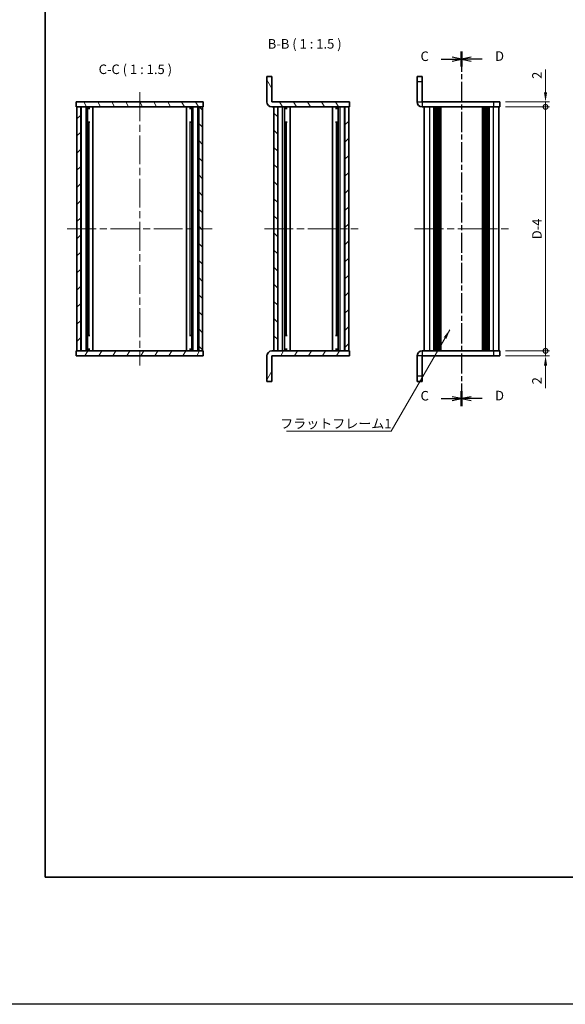
# Model space of a CAD drawing. Units: millimetres. Extents: x -50 to 7168, y -50 to 4436.
# Drawn here: x 401 to 615, y 3781 to 4169 of the extents above; entities that cross this region are included whole.
import ezdxf

# ---------------------------------------------------------------- set-up
doc = ezdxf.new("R2010")
doc.units = ezdxf.units.MM
doc.header["$LTSCALE"] = 2
doc.linetypes.add('CHAIN', pattern=[0.3543, 0.2362, -0.0295, 0.0591, -0.0295])
doc.layers.get('Defpoints').update_dxf_attribs({"lineweight": 25})
for name, color, linetype, lineweight in [('Border (ISO)', 7, 'Continuous', 35), ('Dimension (ISO)', 7, 'Continuous', 18), ('Section Line (ISO)', 7, 'CHAIN', 25), ('Symbol (ISO)', 7, 'Continuous', 18), ('Visible (ISO)', 7, 'Continuous', 35), ('Visible Narrow (ISO)', 7, 'Continuous', 25)]:
    doc.layers.add(name, color=color, linetype=linetype, lineweight=lineweight)
doc.layers.add('Centerline (ISO)', color=7, linetype='Continuous', lineweight=18, true_color=0x80ffff)
doc.layers.add('Hatch (ISO)', color=1, linetype='Continuous', lineweight=18, true_color=0xff0000)
doc.styles.add('Note Text (TK)', font='txt')
doc.dimstyles.new('Default - Method 1b (TK)', dxfattribs={"dimscale": 2, "dimtxt": 2.5, "dimasz": 2.5, "dimexe": 1, "dimexo": 1.5, "dimgap": 1, "dimtad": 1, "dimtoh": 1, "dimrnd": 1e-08, "dimdsep": 46, "dimtxsty": 'Note Text (TK)', "dimcen": 0.09, "dimdle": 5, "dimclrd": 100, "dimclre": 100, "dimclrt": 7, "dimadec": 1, "dimazin": 1, "dimtfac": 1, "dimtmove": 0, "dimatfit": 3, "dimfxl": 0, "dimtolj": 1, "dimlwd": -1, "dimlwe": -1, "dimarcsym": 0})
doc.dimstyles.new('Default - Method 1b (TK)$7', dxfattribs={"dimscale": 2, "dimtxt": 2.5, "dimasz": 2.5, "dimexe": 1, "dimexo": 1.5, "dimgap": 1, "dimtad": 1, "dimtoh": 1, "dimrnd": 1e-08, "dimdsep": 46, "dimtxsty": 'Note Text (TK)', "dimcen": 0.09, "dimdle": 5, "dimclrd": 256, "dimclre": 100, "dimclrt": 7, "dimadec": 1, "dimazin": 1, "dimtfac": 1, "dimtmove": 0, "dimatfit": 3, "dimfxl": 0, "dimtolj": 1, "dimlwd": -1, "dimlwe": -1, "dimarcsym": 0})
pattern_1 = [(45, (389.25, 3819.5), (-3.367596, 3.367596), [])]
pattern_2 = [(135.0002, (389.25, 3819.5), (-3.367584, -3.36761), [])]
pattern_3 = [(60, (389.25, 3819.5), (-4.124445, 2.38125), [])]
pattern_4 = [(120.0002, (389.25, 3819.5), (-4.12444, -2.38126), [])]

# ---------------------------------------------------------------- blocks, each defined once
blk = doc.blocks.new('図面枠 tk図枠')
at = {"layer": 'Border (ISO)'}
for p, q in [((14.5, 289), (14.5, 8)), ((14.5, 8), (405.5, 8))]:
    blk.add_line(p, q, dxfattribs=at)
blk = doc.blocks.new('_DotSmall')
at = {"color": 0, "linetype": 'ByBlock', "const_width": 0.5}
blk.add_lwpolyline([(-0.0625, 0, 1), (0.0625, 0, 1)], format="xyb", close=True, dxfattribs=at)
blk = doc.blocks.new('*D209')
at = {"layer": 'Defpoints', "color": 0, "transparency": 16777216}
for p in [(589.69, 4136.57), (589.69, 4134.57), (607.69, 4136.57)]:
    blk.add_point(p, dxfattribs=at)
at = {"layer": 'Dimension (ISO)', "color": 100, "transparency": 16777216}
for p, q in [((607.69, 4140.32), (607.69, 4149.24)), ((591.94, 4136.57), (609.19, 4136.57)), ((591.94, 4134.57), (609.19, 4134.57)), ((607.69, 4134.57), (607.69, 4136.57)), ((607.69, 4134.57), (607.69, 4130.82))]:
    blk.add_line(p, q, dxfattribs=at)
blk.add_solid([(607.07, 4140.32), (608.32, 4140.32), (607.69, 4136.57)], dxfattribs=at)
at = {"layer": 'Dimension (ISO)', "color": 100, "transparency": 16777216, "xscale": 3.75, "yscale": 3.75, "zscale": 3.75, "rotation": 90}
blk.add_blockref('_DotSmall', (607.69, 4134.57), dxfattribs=at)
at = {"layer": 'Dimension (ISO)', "color": 7, "transparency": 16777216, "insert": (604.32, 4145.57), "char_height": 3.75, "attachment_point": 4, "rotation": 90, "style": 'Note Text (TK)'}
blk.add_mtext('\\A1;2', dxfattribs=at)
blk = doc.blocks.new('*D210')
at = {"layer": 'Defpoints', "color": 0, "transparency": 16777216}
for p in [(589.69, 4134.57), (607.69, 4134.57), (589.69, 4038.57)]:
    blk.add_point(p, dxfattribs=at)
at = {"layer": 'Dimension (ISO)', "color": 100, "transparency": 16777216}
for p, q in [((591.94, 4134.57), (609.19, 4134.57)), ((607.69, 4038.57), (607.69, 4134.57)), ((591.94, 4038.57), (609.19, 4038.57))]:
    blk.add_line(p, q, dxfattribs=at)
at = {"layer": 'Dimension (ISO)', "color": 100, "transparency": 16777216, "xscale": 3.75, "yscale": 3.75, "zscale": 3.75}
for p, rotation in [((607.69, 4134.57), 90), ((607.69, 4038.57), 270)]:
    blk.add_blockref('_DotSmall', p, dxfattribs=dict(at, rotation=rotation))
at = {"layer": 'Dimension (ISO)', "color": 7, "transparency": 16777216, "insert": (604.32, 4081.34), "char_height": 3.75, "attachment_point": 4, "rotation": 90, "style": 'Note Text (TK)'}
blk.add_mtext('\\A1; \\fＭＳ Ｐゴシック|b0|i0;\\H3.7500;D-4', dxfattribs=at)
blk = doc.blocks.new('*D211')
at = {"layer": 'Defpoints', "color": 0, "transparency": 16777216}
for p in [(589.69, 4038.57), (589.69, 4036.57), (607.69, 4038.57)]:
    blk.add_point(p, dxfattribs=at)
at = {"layer": 'Dimension (ISO)', "color": 100, "transparency": 16777216}
for p, q in [((607.69, 4038.57), (607.69, 4046.07)), ((591.94, 4038.57), (609.19, 4038.57)), ((591.94, 4036.57), (609.19, 4036.57)), ((607.69, 4038.57), (607.69, 4036.57)), ((607.69, 4032.82), (607.69, 4023.9))]:
    blk.add_line(p, q, dxfattribs=at)
blk.add_solid([(607.07, 4032.82), (608.32, 4032.82), (607.69, 4036.57)], dxfattribs=at)
at = {"layer": 'Dimension (ISO)', "color": 100, "transparency": 16777216, "xscale": 3.75, "yscale": 3.75, "zscale": 3.75, "rotation": 270}
blk.add_blockref('_DotSmall', (607.69, 4038.57), dxfattribs=at)
at = {"layer": 'Dimension (ISO)', "color": 7, "transparency": 16777216, "insert": (604.32, 4025.4), "char_height": 3.75, "attachment_point": 4, "rotation": 90, "style": 'Note Text (TK)'}
blk.add_mtext('\\A1;2', dxfattribs=at)

msp = doc.modelspace()

# ---------------------------------------------------------------- hatches: boundary and pattern name
at = {"layer": 'Hatch (ISO)'}
h = msp.add_hatch(dxfattribs=at)
h.set_pattern_fill('ANSI31', color=256, scale=38.1, angle=75.000175, style=0)
h.set_pattern_definition(pattern_4)
edge = h.paths.add_edge_path()
edge.add_line((530.6518, 4134.5704), (530.6518, 4136.5704))
edge.add_line((530.6518, 4136.5704), (500.1528, 4136.5704))
edge.add_ellipse((500.1528, 4136.5714), major_axis=(0, -0.001), ratio=1, start_angle=270, end_angle=360, ccw=False)
edge.add_line((500.1518, 4136.5714), (500.1518, 4146.5704))
edge.add_line((500.1518, 4146.5704), (498.1518, 4146.5704))
edge.add_line((498.1518, 4146.5704), (498.1518, 4136.5714))
edge.add_ellipse((500.1528, 4136.5714), major_axis=(-2.001, 0), ratio=1, start_angle=0, end_angle=90)
edge.add_line((500.1528, 4134.5704), (500.9518, 4134.5704))
edge.add_line((500.9518, 4134.5704), (502.4518, 4134.5704))
edge.add_line((502.4518, 4134.5704), (528.8518, 4134.5704))
edge.add_line((528.8518, 4134.5704), (530.3518, 4134.5704))
edge.add_line((530.3518, 4134.5704), (530.6518, 4134.5704))
h = msp.add_hatch(dxfattribs=at)
h.set_pattern_fill('ANSI31', color=256, scale=38.1, angle=75.000175, style=0)
h.set_pattern_definition(pattern_4)
h.paths.add_polyline_path([(423.1675, 4134.5704), (423.4675, 4134.5704), (424.9675, 4134.5704), (471.3675, 4134.5704), (472.8675, 4134.5704), (473.1675, 4134.5704), (473.1675, 4136.5704), (423.1675, 4136.5704)])
h = msp.add_hatch(dxfattribs=at)
h.set_pattern_fill('ANSI31', color=256, scale=38.1, style=0)
h.set_pattern_definition(pattern_1)
h.paths.add_polyline_path([(423.4675, 4038.5704), (424.9675, 4038.5704), (424.9675, 4134.5704), (423.4675, 4134.5704)])
h = msp.add_hatch(dxfattribs=at)
h.set_pattern_fill('ANSI31', color=256, scale=38.1, angle=90.00021, style=0)
h.set_pattern_definition(pattern_2)
h.paths.add_polyline_path([(471.3675, 4038.5704), (472.8675, 4038.5704), (472.8675, 4134.5704), (471.3675, 4134.5704)])
h = msp.add_hatch(dxfattribs=at)
h.set_pattern_fill('ANSI31', color=256, scale=38.1, angle=90.00021, style=0)
h.set_pattern_definition(pattern_2)
h.paths.add_polyline_path([(500.9518, 4134.5704), (500.9518, 4038.5704), (502.4518, 4038.5704), (502.4518, 4134.5704)])
h = msp.add_hatch(dxfattribs=at)
h.set_pattern_fill('ANSI31', color=256, scale=38.1, style=0)
h.set_pattern_definition(pattern_1)
h.paths.add_polyline_path([(530.3518, 4038.5704), (530.3518, 4134.5704), (528.8518, 4134.5704), (528.8518, 4038.5704)])
h = msp.add_hatch(dxfattribs=at)
h.set_pattern_fill('ANSI31', color=256, scale=38.1, angle=14.999978, style=0)
h.set_pattern_definition(pattern_3)
h.paths.add_polyline_path([(473.1675, 4038.5704), (472.8675, 4038.5704), (471.3675, 4038.5704), (424.9675, 4038.5704), (423.4675, 4038.5704), (423.1675, 4038.5704), (423.1675, 4036.5704), (473.1675, 4036.5704)])
h = msp.add_hatch(dxfattribs=at)
h.set_pattern_fill('ANSI31', color=256, scale=38.1, angle=14.999978, style=0)
h.set_pattern_definition(pattern_3)
edge = h.paths.add_edge_path()
edge.add_line((530.6518, 4036.5704), (530.6518, 4038.5704))
edge.add_line((530.6518, 4038.5704), (530.3518, 4038.5704))
edge.add_line((530.3518, 4038.5704), (528.8518, 4038.5704))
edge.add_line((528.8518, 4038.5704), (502.4518, 4038.5704))
edge.add_line((502.4518, 4038.5704), (500.9518, 4038.5704))
edge.add_line((500.9518, 4038.5704), (500.1528, 4038.5704))
edge.add_ellipse((500.1528, 4036.5694), major_axis=(0, 2.001), ratio=1, start_angle=0, end_angle=90)
edge.add_line((498.1518, 4036.5694), (498.1518, 4026.5704))
edge.add_line((498.1518, 4026.5704), (500.1518, 4026.5704))
edge.add_line((500.1518, 4026.5704), (500.1518, 4036.5694))
edge.add_ellipse((500.1528, 4036.5694), major_axis=(-0.001, 0), ratio=1, start_angle=270, end_angle=360, ccw=False)
edge.add_line((500.1528, 4036.5704), (530.6518, 4036.5704))

# ---------------------------------------------------------------- linework, layer by layer
at = {"color": 6}
msp.add_lwpolyline([(-50, 4303), (2476, 4303), (2476, 3781.5), (-50, 3781.5)], close=True, dxfattribs=at)
at = {"layer": 'Centerline (ISO)', "linetype": 'CHAIN', "ltscale": 23.990969}
for p, q in [((448.1675, 4140.3204), (448.1675, 4032.8204)), ((419.7175, 4086.5704), (476.6175, 4086.5704)), ((497.2018, 4086.5704), (534.1018, 4086.5704)), ((556.2426, 4086.5704), (593.1426, 4086.5704))]:
    msp.add_line(p, q, dxfattribs=at)
at = {"layer": 'Section Line (ISO)', "linetype": 'Continuous'}
for p, q in [((566.6324, 4153.3599), (570.9426, 4153.3599)), ((574.6926, 4153.3599), (570.9426, 4154.1099)), ((570.9426, 4153.3599), (574.6926, 4153.3599)), ((570.9426, 4152.6099), (574.6926, 4153.3599)), ((578.4426, 4154.112), (574.6926, 4153.362)), ((578.4426, 4153.362), (574.6926, 4153.362)), ((574.6926, 4153.362), (578.4426, 4152.612)), ((582.7528, 4153.362), (578.4426, 4153.362)), ((566.6324, 4019.7849), (570.9426, 4019.7849)), ((574.6926, 4019.7849), (570.9426, 4020.5349)), ((570.9426, 4019.7849), (574.6926, 4019.7849)), ((570.9426, 4019.0349), (574.6926, 4019.7849)), ((578.4426, 4020.539), (574.6926, 4019.789)), ((578.4426, 4019.789), (574.6926, 4019.789)), ((574.6926, 4019.789), (578.4426, 4019.039)), ((582.7528, 4019.789), (578.4426, 4019.789))]:
    msp.add_line(p, q, dxfattribs=at)
at = {"layer": 'Section Line (ISO)', "linetype": 'CHAIN', "ltscale": 16.755795}
msp.add_line((574.6926, 4156.3145), (574.6926, 4016.8366), dxfattribs=at)
at = {"layer": 'Section Line (ISO)', "linetype": 'Continuous', "lineweight": 50}
for p, q in [((574.6926, 4156.3145), (574.6926, 4150.4096)), ((574.6926, 4156.3124), (574.6926, 4150.4074)), ((574.6926, 4022.7415), (574.6926, 4016.8366)), ((574.6926, 4022.7374), (574.6926, 4016.8324))]:
    msp.add_line(p, q, dxfattribs=at)
at = {"layer": 'Section Line (ISO)', "linetype": 'CHAIN', "ltscale": 16.756044}
msp.add_line((574.6926, 4156.3124), (574.6926, 4016.8324), dxfattribs=at)
at = {"layer": 'Visible (ISO)'}
for p, q in [((500.1518, 4146.5704), (498.1518, 4146.5704)), ((498.1518, 4146.5704), (498.1518, 4136.5714)), ((500.1518, 4136.5714), (500.1518, 4146.5704)), ((557.1926, 4144.5704), (557.1926, 4146.5704)), ((559.1926, 4146.5704), (557.1926, 4146.5704)), ((559.1926, 4146.5704), (559.1926, 4144.5704)), ((557.1926, 4144.5704), (557.1926, 4136.5714)), ((559.1926, 4144.5704), (559.1926, 4136.5714)), ((473.1675, 4136.5704), (423.1675, 4136.5704)), ((423.1675, 4136.5704), (423.1675, 4134.5704)), ((423.1675, 4134.5704), (473.1675, 4134.5704)), ((424.9675, 4134.5704), (423.4675, 4134.5704)), ((423.4675, 4134.5704), (423.4675, 4038.5704)), ((424.9675, 4038.5704), (424.9675, 4134.5704)), ((425.0175, 4038.5704), (425.0175, 4134.5704)), ((427.6537, 4038.5704), (427.6537, 4134.5704)), ((427.6537, 4134.3804), (428.4113, 4134.3804)), ((427.6537, 4133.8804), (428.6264, 4133.8804)), ((429.7981, 4038.5704), (429.7981, 4134.5704)), ((466.537, 4038.5704), (466.537, 4134.5704)), ((467.7087, 4133.8804), (468.6814, 4133.8804)), ((467.9238, 4134.3804), (468.6814, 4134.3804)), ((468.6814, 4038.5704), (468.6814, 4134.5704)), ((471.3175, 4038.5704), (471.3175, 4134.5704)), ((472.8675, 4134.5704), (471.3675, 4134.5704)), ((471.3675, 4134.5704), (471.3675, 4038.5704)), ((472.8675, 4038.5704), (472.8675, 4134.5704)), ((473.1675, 4134.5704), (473.1675, 4136.5704)), ((530.6518, 4136.5704), (500.1528, 4136.5704)), ((500.1528, 4134.5704), (530.6518, 4134.5704)), ((500.9518, 4134.5704), (500.9518, 4038.5704)), ((502.4518, 4134.5704), (500.9518, 4134.5704)), ((502.4518, 4038.5704), (502.4518, 4134.5704)), ((505.1305, 4038.5704), (505.1305, 4134.5704)), ((505.1305, 4134.3804), (505.8967, 4134.3804)), ((505.1305, 4133.8804), (506.1125, 4133.8804)), ((507.3018, 4038.5704), (507.3018, 4134.5704)), ((524.0018, 4038.5704), (524.0018, 4134.5704)), ((525.191, 4133.8804), (526.173, 4133.8804)), ((525.4068, 4134.3804), (526.173, 4134.3804)), ((526.173, 4038.5704), (526.173, 4134.5704)), ((530.3518, 4134.5704), (528.8518, 4134.5704)), ((528.8518, 4134.5704), (528.8518, 4038.5704)), ((530.3518, 4038.5704), (530.3518, 4134.5704)), ((530.6518, 4134.5704), (530.6518, 4136.5704)), ((587.1926, 4136.5704), (559.1936, 4136.5704)), ((587.1926, 4134.5704), (559.1936, 4134.5704)), ((559.9926, 4038.5704), (559.9926, 4134.5704)), ((563.8426, 4038.5704), (563.8426, 4134.5704)), ((564.0926, 4038.5704), (564.0926, 4134.5704)), ((564.3426, 4038.5704), (564.3426, 4134.5704)), ((564.5926, 4038.5704), (564.5926, 4134.5704)), ((564.8426, 4038.5704), (564.8426, 4134.5704)), ((565.0926, 4038.5704), (565.0926, 4134.5704)), ((565.3426, 4038.5704), (565.3426, 4134.5704)), ((565.5926, 4038.5704), (565.5926, 4134.5704)), ((565.8426, 4038.5704), (565.8426, 4134.5704)), ((566.3426, 4038.5704), (566.3426, 4134.5704)), ((566.3926, 4134.5704), (566.3926, 4038.5704)), ((582.9926, 4038.5704), (582.9926, 4134.5704)), ((583.0426, 4038.5704), (583.0426, 4134.5704)), ((583.5426, 4038.5704), (583.5426, 4134.5704)), ((583.7926, 4038.5704), (583.7926, 4134.5704)), ((584.0426, 4038.5704), (584.0426, 4134.5704)), ((584.2926, 4038.5704), (584.2926, 4134.5704)), ((584.5426, 4038.5704), (584.5426, 4134.5704)), ((584.7926, 4038.5704), (584.7926, 4134.5704)), ((585.0426, 4038.5704), (585.0426, 4134.5704)), ((585.2926, 4038.5704), (585.2926, 4134.5704)), ((585.5426, 4038.5704), (585.5426, 4134.5704)), ((587.1926, 4136.5704), (589.6926, 4136.5704)), ((589.6926, 4134.5704), (587.1926, 4134.5704)), ((589.3926, 4038.5704), (589.3926, 4134.5704)), ((589.6926, 4134.5704), (589.6926, 4136.5704)), ((427.6537, 4128.5704), (428.6264, 4128.5704)), ((467.7087, 4128.5704), (468.6814, 4128.5704)), ((505.1305, 4128.5704), (506.1125, 4128.5704)), ((505.7899, 4044.5704), (505.7899, 4128.5704)), ((525.191, 4128.5704), (526.173, 4128.5704)), ((525.5136, 4044.5704), (525.5136, 4128.5704)), ((428.6264, 4044.5704), (427.6537, 4044.5704)), ((468.6814, 4044.5704), (467.7087, 4044.5704)), ((506.1125, 4044.5704), (505.1305, 4044.5704)), ((526.173, 4044.5704), (525.191, 4044.5704)), ((473.1675, 4038.5704), (423.1675, 4038.5704)), ((423.1675, 4038.5704), (423.1675, 4036.5704)), ((423.1675, 4036.5704), (473.1675, 4036.5704)), ((423.4675, 4038.5704), (424.9675, 4038.5704)), ((428.6264, 4039.2604), (427.6537, 4039.2604)), ((428.4113, 4038.7604), (427.6537, 4038.7604)), ((468.6814, 4039.2604), (467.7087, 4039.2604)), ((468.6814, 4038.7604), (467.9238, 4038.7604)), ((471.3675, 4038.5704), (472.8675, 4038.5704)), ((473.1675, 4036.5704), (473.1675, 4038.5704)), ((498.1518, 4036.5694), (498.1518, 4026.5704)), ((500.1518, 4026.5704), (500.1518, 4036.5694)), ((530.6518, 4038.5704), (500.1528, 4038.5704)), ((500.1528, 4036.5704), (530.6518, 4036.5704)), ((500.9518, 4038.5704), (502.4518, 4038.5704)), ((506.1125, 4039.2604), (505.1305, 4039.2604)), ((505.8967, 4038.7604), (505.1305, 4038.7604)), ((526.173, 4039.2604), (525.191, 4039.2604)), ((526.173, 4038.7604), (525.4068, 4038.7604)), ((528.8518, 4038.5704), (530.3518, 4038.5704)), ((530.6518, 4036.5704), (530.6518, 4038.5704)), ((557.1926, 4036.5694), (557.1926, 4028.5704)), ((559.1926, 4028.5704), (559.1926, 4036.5694)), ((559.1936, 4038.5704), (587.1926, 4038.5704)), ((559.1936, 4036.5704), (587.1926, 4036.5704)), ((587.1926, 4038.5704), (589.6926, 4038.5704)), ((589.6926, 4036.5704), (587.1926, 4036.5704)), ((589.6926, 4036.5704), (589.6926, 4038.5704)), ((498.1518, 4026.5704), (500.1518, 4026.5704)), ((557.1926, 4026.5704), (557.1926, 4028.5704)), ((557.1926, 4026.5704), (559.1926, 4026.5704)), ((559.1926, 4028.5704), (559.1926, 4026.5704))]:
    msp.add_line(p, q, dxfattribs=at)
for centre, radius, start, end in [((500.1528, 4136.5714), 2.001, 180, 270), ((500.1528, 4136.5714), 0.001, 180, 270), ((559.1936, 4136.5714), 2.001, 180, 270), ((559.1936, 4136.5714), 0.001, 180, 270), ((500.1528, 4036.5694), 2.001, 90, 180), ((500.1528, 4036.5694), 0.001, 90, 180), ((559.1936, 4036.5694), 2.001, 90, 180), ((559.1936, 4036.5694), 0.001, 90, 180)]:
    msp.add_arc(centre, radius, start, end, dxfattribs=at)
at = {"layer": 'Visible Narrow (ISO)'}
for p, q in [((557.1926, 4144.5704), (559.1926, 4144.5704)), ((425.3175, 4038.5704), (425.3175, 4134.5704)), ((427.0996, 4038.5704), (427.0996, 4134.5704)), ((427.2451, 4038.5704), (427.2451, 4134.5704)), ((469.09, 4038.5704), (469.09, 4134.5704)), ((469.2355, 4038.5704), (469.2355, 4134.5704)), ((471.0175, 4038.5704), (471.0175, 4134.5704)), ((502.6281, 4038.5704), (502.6281, 4134.5704)), ((504.2735, 4038.5704), (504.2735, 4134.5704)), ((507.2641, 4038.5704), (507.2641, 4134.5704)), ((524.0394, 4038.5704), (524.0394, 4134.5704)), ((527.03, 4038.5704), (527.03, 4134.5704)), ((528.6754, 4038.5704), (528.6754, 4134.5704)), ((557.1926, 4136.5714), (559.1926, 4136.5714)), ((559.1936, 4136.5704), (559.1936, 4134.5704)), ((562.1926, 4038.5704), (562.1926, 4134.5704)), ((566.0926, 4038.5704), (566.0926, 4134.5704)), ((566.6426, 4038.5704), (566.6426, 4134.5704)), ((582.7426, 4134.5704), (582.7426, 4038.5704)), ((583.2926, 4038.5704), (583.2926, 4134.5704)), ((587.1926, 4136.5704), (587.1926, 4134.5704)), ((587.1926, 4038.5704), (587.1926, 4134.5704)), ((428.3058, 4044.5704), (428.3058, 4128.5704)), ((468.0293, 4044.5704), (468.0293, 4128.5704)), ((559.1926, 4036.5694), (557.1926, 4036.5694)), ((559.1936, 4038.5704), (559.1936, 4036.5704)), ((587.1926, 4038.5704), (587.1926, 4036.5704)), ((559.1926, 4028.5704), (557.1926, 4028.5704))]:
    msp.add_line(p, q, dxfattribs=at)

# ---------------------------------------------------------------- block references
at = {"xscale": 1.5, "yscale": 1.5, "zscale": 1.5}
msp.add_blockref('図面枠 tk図枠', (389.25, 3819.5), dxfattribs=at)

# ---------------------------------------------------------------- texts
at = {"layer": 'Section Line (ISO)', "char_height": 3.75, "attachment_point": 7, "style": 'Note Text (TK)'}
for s, insert in [('C', (558.5505, 4151.452)), ('D', (587.8506, 4151.5199)), ('C', (558.5505, 4017.877)), ('D', (587.8506, 4017.9469))]:
    msp.add_mtext(s, dxfattribs=dict(at, insert=insert))
at = {"layer": 'Symbol (ISO)', "color": 7, "char_height": 3.75, "attachment_point": 7, "style": 'Note Text (TK)'}
for s, insert in [('B-B ( 1 : 1.5 )', (498.494, 4156.3204)), ('C-C ( 1 : 1.5 )', (432.0342, 4146.3205))]:
    msp.add_mtext(s, dxfattribs=dict(at, insert=insert))
at = {"layer": 'Symbol (ISO)', "color": 7, "insert": (503.3977, 4011.8295), "char_height": 3.75, "width": 39.802634, "attachment_point": 1, "line_spacing_factor": 1.5, "style": 'Note Text (TK)'}
msp.add_mtext('{\\fＭＳ Ｐゴシック|b0|i0;フラットフレーム1}', dxfattribs=at)

# ---------------------------------------------------------------- dimensions: what is measured, and where the dimension line sits
at = {"layer": 'Dimension (ISO)', "color": 100, "true_color": 0x00ff3f}
for base, p1, p2, override, picture, middle in [((607.6926, 4136.5704), (589.6926, 4134.5704), (589.6926, 4136.5704), {"dimscale": 0, "dimtxt": 3.75, "dimasz": 3.75, "dimexe": 1.5, "dimexo": 2.25, "dimgap": 1.5, "dimtoh": 0, "dimdec": 2, "dimblk1": 'DotSmall', "dimsah": 1, "dimcen": 0.135, "dimdle": 0, "dimtol": 0, "dimlim": 0, "dimtp": 0, "dimtm": 0, "dimtdec": 2, "dimtofl": 1, "dimatfit": 1}, '*D209', (607.6926, 4146.6571)), ((607.6926, 4038.5704), (589.6926, 4036.5704), (589.6926, 4038.5704), {"dimscale": 0, "dimtxt": 3.75, "dimasz": 3.75, "dimexe": 1.5, "dimexo": 2.25, "dimgap": 1.5, "dimtoh": 0, "dimdec": 2, "dimblk2": 'DotSmall', "dimsah": 1, "dimcen": 0.135, "dimdle": 0, "dimtol": 0, "dimlim": 0, "dimtp": 0, "dimtm": 0, "dimtdec": 2, "dimtofl": 1, "dimatfit": 1}, '*D211', (607.6926, 4026.4838))]:
    dim = msp.add_linear_dim(base=base, p1=p1, p2=p2, angle=90, dimstyle='Default - Method 1b (TK)', override=override, dxfattribs=at)
    dim.commit()
    dim.dimension.update_dxf_attribs({"geometry": picture, "text_midpoint": middle, "dimtype": 160})
dim = msp.add_linear_dim(base=(607.6926, 4134.5704), p1=(589.6926, 4038.5704), p2=(589.6926, 4134.5704), angle=90, text=' \\fＭＳ Ｐゴシック|b0|i0;\\H3.7500;D-4', dimstyle='Default - Method 1b (TK)', override={"dimscale": 0, "dimtxt": 3.75, "dimasz": 3.75, "dimexe": 1.5, "dimexo": 2.25, "dimgap": 1.5, "dimtoh": 0, "dimdec": 2, "dimblk1": 'DotSmall', "dimblk2": 'DotSmall', "dimsah": 1, "dimcen": 0.135, "dimdle": 0, "dimtol": 0, "dimlim": 0, "dimtp": 0, "dimtm": 0, "dimtdec": 2, "dimtofl": 0, "dimatfit": 1}, dxfattribs=at)
dim.commit()
dim.dimension.update_dxf_attribs({"geometry": '*D210', "text_midpoint": (607.6926, 4086.5854), "dimtype": 160})

# ---------------------------------------------------------------- leaders
at = {"layer": 'Symbol (ISO)', "color": 100, "true_color": 0x00ff40, "annotation_type": 0, "has_hookline": 1, "hookline_direction": 1, "text_width": 37.3722}
msp.add_leader([(570.089, 4046.9068), (546.9503, 4006.9647), (543.2003, 4006.9647)], dimstyle='Default - Method 1b (TK)$7', override={"dimscale": 0, "dimtxt": 3.75, "dimasz": 3.75, "dimgap": 0, "dimtad": 1}, dxfattribs=at)

doc.saveas('drawing.dxf')
